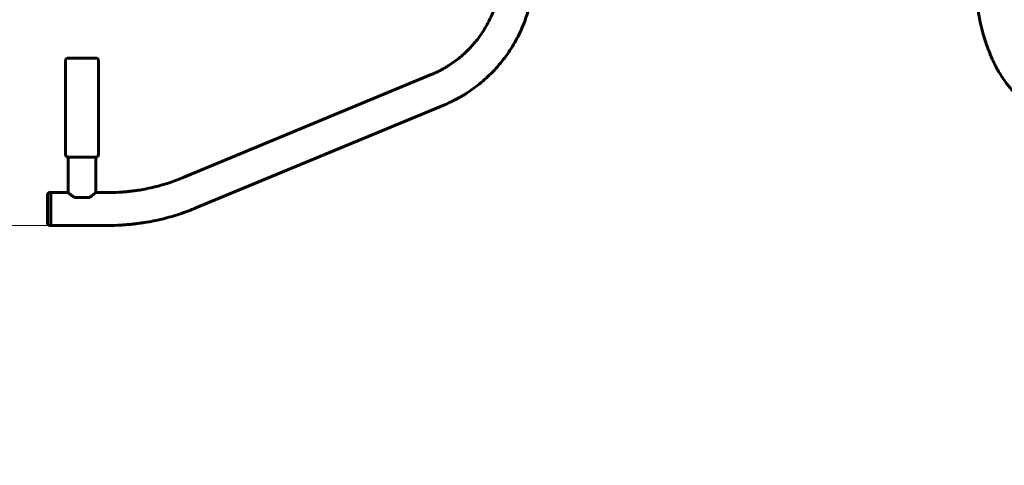
# Model space of a CAD drawing. Units: millimetres. Extents: x 37.6 to 94.3, y 154.5 to 201.9.
# Drawn here: x 52.3 to 64.3, y 166.6 to 172 of the extents above; entities that cross this region are included whole.
import ezdxf

# ---------------------------------------------------------------- set-up
doc = ezdxf.new("R2010")
doc.units = ezdxf.units.MM
doc.linetypes.add('K5LT32769', pattern=[0])
doc.linetypes.add('K5LT_THIN', pattern=[0])
doc.layers.add('Системный слой (1)', color=7, linetype='Continuous', true_color=0x909090)
doc.layers.add('Слой 1', color=7, linetype='Continuous')
doc.styles.add('KDIMTEXTSTYLE', font='GOST_AU.SHX', dxfattribs={"width": 0.96, "oblique": 15, "height": 5})
doc.styles.add('KTEXTSTYLE', font='GOST_AU.SHX', dxfattribs={"width": 0.96, "height": 5})
doc.dimstyles.new('KDIMSTYLE (1.00)', dxfattribs={"dimtxt": 5, "dimasz": 1, "dimexe": 2, "dimexo": 0, "dimgap": 1, "dimtad": 1, "dimtxsty": 'KDIMTEXTSTYLE', "dimsah": 1, "dimcen": 0, "dimdle": 1, "dimadec": 0, "dimazin": 0, "dimtfac": 0.667, "dimtmove": 0, "dimatfit": 3, "dimfxl": 1, "dimtvp": 1, "dimtolj": 1, "dimtzin": 0, "dimarcsym": 0})

# ---------------------------------------------------------------- blocks, each defined once
blk = doc.blocks.new('U0')
at = {"layer": 'Системный слой (1)', "color": 150, "linetype": 'K5LT32769', "lineweight": 60, "true_color": 0x0080ff}
for p, q in [((52.843, 170.408), (52.843, 171.558)), ((52.863, 171.578), (53.223, 171.578)), ((53.243, 170.408), (53.243, 171.558)), ((57.29, 171.38), (54.275, 170.129)), ((57.443, 171.01), (54.429, 169.76)), ((52.873, 170.378), (52.873, 169.948)), ((52.873, 170.378), (53.213, 170.378)), ((53.213, 170.378), (53.213, 169.948)), ((52.663, 169.948), (52.653, 169.948)), ((52.873, 169.948), (52.663, 169.948)), ((53.137, 169.889), (52.95, 169.889)), ((53.365, 169.948), (53.213, 169.948)), ((52.663, 169.548), (52.653, 169.548)), ((53.365, 169.548), (52.663, 169.548))]:
    blk.add_line(p, q, dxfattribs=at)
for centre, radius, start, end in [((52.863, 171.558), 0.02, 90, 180), ((53.223, 171.558), 0.02, 0, 90), ((52.873, 170.408), 0.03, 180, 270), ((53.213, 170.408), 0.03, 270, 0)]:
    blk.add_arc(centre, radius, start, end, dxfattribs=at)
for major_axis, start_param, end_param in [((0, 0.2), 0, 3.141593), ((0, -0.2), 3.141593, 6.283185)]:
    blk.add_ellipse((52.663, 169.748), major_axis=major_axis, ratio=0.001633, start_param=start_param, end_param=end_param, dxfattribs=at)
for points, knots in [([(58.138, 172.65), (58.138, 172.592), (58.135, 172.535), (58.12, 172.42), (58.109, 172.364), (58.081, 172.252), (58.063, 172.197), (58.02, 172.09), (57.996, 172.038), (57.94, 171.937), (57.909, 171.888), (57.842, 171.795), (57.805, 171.75), (57.726, 171.667), (57.684, 171.627), (57.595, 171.554), (57.549, 171.52), (57.497, 171.487), (57.479, 171.476), (57.462, 171.465), (57.44, 171.453), (57.432, 171.449), (57.421, 171.443), (57.418, 171.441), (57.407, 171.435), (57.4, 171.431), (57.378, 171.42), (57.363, 171.413), (57.329, 171.397), (57.31, 171.388), (57.29, 171.38)], [0, 0, 0, 0, 0.106735, 0.106735, 0.213441, 0.213441, 0.320146, 0.320146, 0.426851, 0.426851, 0.533556, 0.533556, 0.640261, 0.640261, 0.746906, 0.746906, 0.853546, 0.853546, 0.860625, 0.891901, 0.891901, 0.907538, 0.907538, 0.915117, 0.915117, 0.930273, 0.930273, 0.960466, 0.960466, 1, 1, 1, 1]), ([(58.538, 172.65), (58.538, 172.647), (58.538, 172.643), (58.536, 172.586), (58.533, 172.531), (58.529, 172.46), (58.526, 172.444), (58.52, 172.395), (58.516, 172.363), (58.502, 172.29), (58.493, 172.249), (58.482, 172.206), (58.481, 172.204), (58.478, 172.191), (58.475, 172.179), (58.471, 172.167), (58.471, 172.167), (58.453, 172.11), (58.436, 172.052), (58.386, 171.927), (58.354, 171.86), (58.283, 171.729), (58.243, 171.667), (58.155, 171.546), (58.108, 171.489), (58.006, 171.38), (57.952, 171.33), (57.837, 171.235), (57.777, 171.191), (57.71, 171.149), (57.688, 171.134), (57.665, 171.121), (57.636, 171.104), (57.627, 171.099), (57.613, 171.091), (57.608, 171.089), (57.594, 171.081), (57.585, 171.076), (57.557, 171.062), (57.538, 171.053), (57.494, 171.032), (57.469, 171.021), (57.443, 171.01)], [0, 0, 0, 0, 0.004535, 0.004535, 0.083084, 0.083084, 0.106735, 0.106735, 0.153254, 0.153254, 0.213441, 0.213441, 0.216492, 0.216492, 0.233632, 0.233632, 0.233808, 0.233808, 0.320146, 0.320146, 0.426851, 0.426851, 0.533556, 0.533556, 0.640261, 0.640261, 0.746906, 0.746906, 0.853546, 0.853546, 0.860625, 0.891901, 0.891901, 0.907538, 0.907538, 0.915117, 0.915117, 0.930273, 0.930273, 0.960466, 0.960466, 1, 1, 1, 1]), ([(64.608, 170.981), (64.582, 170.995), (64.555, 171.012), (64.521, 171.036), (64.511, 171.043), (64.476, 171.07), (64.45, 171.091), (64.411, 171.128), (64.397, 171.142), (64.357, 171.183), (64.332, 171.212), (64.297, 171.255), (64.286, 171.269), (64.251, 171.317), (64.227, 171.353), (64.182, 171.428), (64.16, 171.466), (64.127, 171.533), (64.114, 171.561), (64.081, 171.636), (64.062, 171.684), (64.026, 171.784), (64.01, 171.836), (63.984, 171.931), (63.974, 171.974), (63.952, 172.077), (63.941, 172.137), (63.93, 172.214), (63.928, 172.229), (63.923, 172.271), (63.919, 172.306), (63.916, 172.342), (63.915, 172.361), (63.913, 172.381), (63.912, 172.401), (63.91, 172.421), (63.91, 172.431), (63.909, 172.453), (63.908, 172.465), (63.907, 172.485), (63.907, 172.493), (63.906, 172.529), (63.906, 172.557), (63.906, 172.585)], [0, 0, 0, 0, 0.060934, 0.060934, 0.083223, 0.083223, 0.147444, 0.147444, 0.185302, 0.185302, 0.255111, 0.255111, 0.286492, 0.286492, 0.361613, 0.361613, 0.436734, 0.436734, 0.486543, 0.486543, 0.570104, 0.570104, 0.653469, 0.653469, 0.720874, 0.720874, 0.811422, 0.811422, 0.834899, 0.834899, 0.872723, 0.887021, 0.887021, 0.901318, 0.916076, 0.916076, 0.930604, 0.930604, 0.947608, 0.947608, 0.959544, 0.959544, 1, 1, 1, 1]), ([(54.275, 170.129), (54.219, 170.106), (54.162, 170.085), (54.045, 170.047), (53.985, 170.03), (53.864, 170), (53.803, 169.988), (53.728, 169.976), (53.715, 169.974), (53.691, 169.971), (53.682, 169.969), (53.664, 169.967), (53.656, 169.966), (53.643, 169.964), (53.633, 169.963), (53.607, 169.96), (53.587, 169.958), (53.562, 169.956), (53.553, 169.955), (53.526, 169.953), (53.508, 169.952), (53.448, 169.949), (53.407, 169.948), (53.365, 169.948)], [0, 0, 0, 0, 0.195135, 0.195135, 0.395135, 0.395135, 0.595135, 0.595135, 0.639045, 0.639045, 0.671072, 0.671072, 0.695649, 0.695649, 0.71451, 0.728984, 0.779482, 0.779482, 0.808738, 0.808738, 0.86679, 0.86679, 1, 1, 1, 1]), ([(52.653, 169.548), (52.652, 169.548), (52.651, 169.548), (52.648, 169.548), (52.647, 169.549), (52.645, 169.549), (52.643, 169.55), (52.641, 169.551), (52.64, 169.551), (52.638, 169.552), (52.637, 169.553), (52.635, 169.555), (52.634, 169.555), (52.632, 169.557), (52.631, 169.558), (52.629, 169.56), (52.629, 169.561), (52.627, 169.563), (52.627, 169.564), (52.626, 169.566), (52.625, 169.568), (52.624, 169.57), (52.624, 169.571), (52.624, 169.573), (52.624, 169.574), (52.623, 169.575), (52.623, 169.575), (52.623, 169.575), (52.623, 169.576), (52.623, 169.576), (52.623, 169.576), (52.623, 169.577), (52.623, 169.577), (52.623, 169.577), (52.623, 169.577), (52.623, 169.577), (52.623, 169.577), (52.623, 169.577), (52.623, 169.577), (52.623, 169.577), (52.623, 169.578), (52.623, 169.578), (52.623, 169.578), (52.623, 169.578), (52.623, 169.578), (52.623, 169.578), (52.623, 169.578), (52.623, 169.579), (52.623, 169.579), (52.623, 169.579), (52.623, 169.579), (52.623, 169.58), (52.623, 169.58), (52.623, 169.581), (52.623, 169.582), (52.623, 169.585), (52.623, 169.587), (52.623, 169.592), (52.623, 169.596), (52.623, 169.602), (52.623, 169.606), (52.623, 169.615), (52.623, 169.619), (52.623, 169.629), (52.623, 169.634), (52.623, 169.645), (52.623, 169.651), (52.623, 169.663), (52.623, 169.669), (52.623, 169.682), (52.623, 169.689), (52.623, 169.702), (52.623, 169.709), (52.623, 169.723), (52.623, 169.73), (52.623, 169.744), (52.623, 169.751), (52.623, 169.766), (52.623, 169.773), (52.623, 169.787), (52.623, 169.794), (52.623, 169.807), (52.623, 169.814), (52.623, 169.827), (52.623, 169.833), (52.623, 169.845), (52.623, 169.851), (52.623, 169.862), (52.623, 169.867), (52.623, 169.877), (52.623, 169.881), (52.623, 169.89), (52.623, 169.894), (52.623, 169.9), (52.623, 169.903), (52.623, 169.909), (52.623, 169.911), (52.623, 169.914), (52.623, 169.915), (52.623, 169.916), (52.623, 169.916), (52.623, 169.917), (52.623, 169.917), (52.623, 169.917), (52.623, 169.917), (52.623, 169.917), (52.623, 169.918), (52.623, 169.918), (52.623, 169.918), (52.623, 169.919), (52.623, 169.919), (52.623, 169.919), (52.623, 169.919), (52.623, 169.919), (52.623, 169.919), (52.623, 169.92), (52.623, 169.92), (52.623, 169.92), (52.623, 169.92), (52.623, 169.92), (52.623, 169.92), (52.623, 169.92), (52.623, 169.92), (52.623, 169.92), (52.623, 169.92), (52.623, 169.92), (52.623, 169.92), (52.623, 169.921), (52.623, 169.921), (52.623, 169.921), (52.623, 169.921), (52.623, 169.921), (52.623, 169.922), (52.624, 169.923), (52.624, 169.923), (52.624, 169.924), (52.624, 169.925), (52.625, 169.927), (52.625, 169.928), (52.626, 169.93), (52.626, 169.932), (52.628, 169.934), (52.628, 169.935), (52.63, 169.937), (52.631, 169.938), (52.632, 169.94), (52.633, 169.94), (52.635, 169.942), (52.637, 169.944), (52.641, 169.945), (52.643, 169.946), (52.645, 169.947), (52.646, 169.947), (52.649, 169.948), (52.65, 169.948), (52.652, 169.948), (52.653, 169.948), (52.653, 169.948)], [0, 0, 0, 0, 0.006097, 0.006097, 0.01219, 0.01219, 0.018281, 0.018281, 0.024373, 0.024373, 0.030464, 0.030464, 0.036554, 0.036554, 0.042642, 0.042642, 0.048728, 0.048728, 0.054811, 0.054811, 0.060889, 0.060889, 0.066953, 0.066953, 0.070461, 0.070461, 0.072197, 0.072197, 0.073933, 0.073933, 0.076005, 0.076005, 0.077418, 0.077418, 0.078962, 0.078962, 0.080507, 0.080507, 0.083067, 0.083067, 0.085628, 0.085628, 0.088189, 0.088189, 0.09075, 0.09075, 0.097357, 0.097357, 0.103964, 0.103964, 0.108827, 0.108827, 0.118554, 0.118554, 0.138008, 0.138008, 0.172081, 0.172081, 0.206503, 0.206503, 0.240902, 0.240902, 0.275366, 0.275366, 0.309829, 0.309829, 0.344306, 0.344306, 0.378789, 0.378789, 0.413293, 0.413293, 0.447796, 0.447796, 0.482298, 0.482298, 0.516801, 0.516801, 0.551303, 0.551303, 0.585806, 0.585806, 0.620308, 0.620308, 0.654812, 0.654812, 0.689295, 0.689295, 0.723772, 0.723772, 0.758234, 0.758234, 0.792688, 0.792688, 0.82709, 0.82709, 0.861517, 0.861517, 0.880833, 0.880833, 0.892608, 0.892608, 0.895552, 0.895552, 0.898496, 0.898496, 0.905356, 0.905356, 0.912215, 0.912215, 0.919075, 0.919075, 0.921348, 0.921348, 0.922889, 0.922889, 0.92443, 0.92443, 0.925183, 0.925183, 0.925876, 0.925876, 0.92605, 0.92605, 0.926223, 0.926223, 0.926497, 0.926497, 0.927046, 0.927046, 0.928144, 0.928144, 0.930164, 0.930164, 0.932647, 0.932647, 0.936191, 0.936191, 0.942289, 0.942289, 0.948367, 0.948367, 0.954448, 0.954448, 0.960533, 0.960533, 0.966621, 0.966621, 0.97271, 0.978801, 0.984892, 0.984892, 0.990983, 0.990983, 0.997075, 0.997075, 1, 1, 1, 1]), ([(52.95, 169.889), (52.947, 169.891), (52.942, 169.894), (52.934, 169.9), (52.927, 169.905), (52.92, 169.91), (52.912, 169.916), (52.905, 169.922), (52.898, 169.927), (52.893, 169.932), (52.888, 169.935), (52.884, 169.939), (52.881, 169.941), (52.878, 169.944), (52.876, 169.946), (52.874, 169.947), (52.873, 169.948), (52.873, 169.948), (52.873, 169.948)], [0, 0, 0, 0, 0.061552, 0.121794, 0.180902, 0.238487, 0.322421, 0.402173, 0.453231, 0.527534, 0.605549, 0.635608, 0.707918, 0.767489, 0.838628, 0.899162, 0.952923, 1, 1, 1, 1]), ([(53.213, 169.948), (53.213, 169.948), (53.213, 169.948), (53.212, 169.947), (53.209, 169.945), (53.206, 169.942), (53.201, 169.938), (53.196, 169.934), (53.192, 169.931), (53.187, 169.926), (53.181, 169.922), (53.174, 169.916), (53.168, 169.912), (53.161, 169.906), (53.152, 169.9), (53.144, 169.894), (53.138, 169.89), (53.137, 169.889)], [0, 0, 0, 0, 0.078643, 0.13736, 0.194096, 0.283357, 0.377355, 0.43982, 0.491408, 0.529524, 0.622486, 0.691539, 0.721413, 0.799564, 0.880268, 0.955872, 1, 1, 1, 1]), ([(54.429, 169.76), (54.363, 169.733), (54.296, 169.708), (54.16, 169.663), (54.09, 169.643), (53.948, 169.609), (53.877, 169.595), (53.789, 169.581), (53.774, 169.578), (53.746, 169.574), (53.735, 169.573), (53.714, 169.57), (53.706, 169.569), (53.69, 169.567), (53.678, 169.566), (53.647, 169.562), (53.624, 169.56), (53.595, 169.558), (53.584, 169.557), (53.553, 169.554), (53.532, 169.553), (53.462, 169.549), (53.414, 169.548), (53.365, 169.548)], [0, 0, 0, 0, 0.195135, 0.195135, 0.395135, 0.395135, 0.595135, 0.595135, 0.639045, 0.639045, 0.671072, 0.671072, 0.695649, 0.695649, 0.71451, 0.728984, 0.779482, 0.779482, 0.808738, 0.808738, 0.86679, 0.86679, 1, 1, 1, 1])]:
    blk.add_open_spline(points, degree=3, knots=knots, dxfattribs=at)
blk = doc.blocks.new('D2')
at = {"layer": 'Слой 1'}
for points in [[(92.934, 188.248), (92.276, 193.248), (91.618, 188.248), (92.276, 188.748)], [(92.276, 154.548), (92.934, 159.548), (92.276, 159.048), (91.618, 159.548)]]:
    blk.add_hatch(color=7, dxfattribs=at).paths.add_polyline_path(points)
at = {"layer": 'Слой 1', "color": 7, "linetype": 'K5LT_THIN', "lineweight": 18}
for p, q in [((61.005, 193.248), (94.276, 193.248)), ((91.618, 188.248), (92.276, 193.248)), ((92.276, 193.248), (92.934, 188.248)), ((92.276, 154.548), (92.276, 193.248)), ((92.276, 188.748), (91.618, 188.248)), ((92.934, 188.248), (92.276, 188.748)), ((92.276, 154.548), (91.618, 159.548)), ((91.618, 159.548), (92.276, 159.048)), ((92.276, 159.048), (92.934, 159.548)), ((92.934, 159.548), (92.276, 154.548)), ((59.34, 154.548), (94.276, 154.548))]:
    blk.add_line(p, q, dxfattribs=at)
blk.add_wipeout([(91.276, 170.367), (87.708, 170.367), (87.708, 177.146), (91.276, 177.146)]).dxf.layer = 'Слой 1'
at = {"layer": 'Слой 1', "color": 7, "insert": (88.009, 170.367), "char_height": 2.5, "attachment_point": 1, "rotation": 90, "style": 'KTEXTSTYLE'}
blk.add_mtext('\\H3.5;\\W0.965;\\Q15;\\Q15;\\H2.50;3870', dxfattribs=at)
blk = doc.blocks.new('KDIMARROW_01')
blk.add_hatch(color=0).paths.add_polyline_path([(-5, -0.658), (0, 0), (-5, 0.658), (-4.5, 0)])
at = {"color": 0, "linetype": 'K5LT_THIN', "lineweight": 18}
for p, q in [((-4.5, 0), (-5, 0.658)), ((-5, 0.658), (0, 0)), ((0, 0), (-5, -0.658)), ((-5, -0.658), (-4.5, 0))]:
    blk.add_line(p, q, dxfattribs=at)
at = {"layer": 'Слой 1', "color": 0, "linetype": 'K5LT_THIN', "lineweight": 18}
blk.add_line((0, 0), (-1, 0), dxfattribs=at)
blk = doc.blocks.new('D3')
at = {"layer": 'Слой 1'}
for points in [[(50.015, 164.548), (49.356, 169.548), (48.698, 164.548), (49.356, 165.048)], [(49.356, 154.548), (50.015, 159.548), (49.356, 159.048), (48.698, 159.548)]]:
    blk.add_hatch(color=7, dxfattribs=at).paths.add_polyline_path(points)
at = {"layer": 'Слой 1', "color": 7, "linetype": 'K5LT_THIN', "lineweight": 18}
for p, q in [((53.144, 169.548), (47.356, 169.548)), ((48.698, 164.548), (49.356, 169.548)), ((49.356, 169.548), (50.015, 164.548)), ((49.356, 169.548), (49.356, 154.548)), ((49.356, 165.048), (48.698, 164.548)), ((50.015, 164.548), (49.356, 165.048)), ((49.356, 154.548), (48.698, 159.548)), ((48.698, 159.548), (49.356, 159.048)), ((49.356, 159.048), (50.015, 159.548)), ((50.015, 159.548), (49.356, 154.548)), ((53.323, 154.548), (47.356, 154.548))]:
    blk.add_line(p, q, dxfattribs=at)
blk.add_wipeout([(48.356, 158.782), (44.788, 158.782), (44.788, 165.053), (48.356, 165.053)]).dxf.layer = 'Слой 1'
at = {"layer": 'Слой 1', "color": 7, "insert": (45.089, 158.782), "char_height": 2.5, "attachment_point": 1, "rotation": 90, "style": 'KTEXTSTYLE'}
blk.add_mtext('\\H3.5;\\W0.965;\\Q15;\\Q15;\\H2.50;1500', dxfattribs=at)

msp = doc.modelspace()

# ---------------------------------------------------------------- block references
at = {"layer": 'Системный слой (1)'}
msp.add_blockref('U0', (0, 0), dxfattribs=at)

# ---------------------------------------------------------------- next in the draw order: dimensions: what is measured, and where the dimension line sits
at = {"layer": 'Слой 1', "color": 7}
for base, p1, p2, text, picture, middle in [((92.276, 154.548), (61.005, 193.248), (59.34, 154.548), '\\H2.5;\\W0.965;\\Q15;\\H2.5;\\W0.965;\\Q15;\\Q15;3870', 'D2', (92.276, 173.898)), ((49.356, 169.548), (53.323, 154.548), (53.144, 169.548), '\\H2.5;\\W0.965;\\Q15;\\H2.5;\\W0.965;\\Q15;\\Q15;1500', 'D3', (49.356, 162.048))]:
    dim = msp.add_linear_dim(base=base, p1=p1, p2=p2, angle=90, text=text, dimstyle='KDIMSTYLE (1.00)', override={"dimexo": 0, "dimblk1": 'KDIMARROW_01', "dimblk2": 'KDIMARROW_01', "dimse1": 0, "dimse2": 0, "dimclrt": 7, "dimtolj": 1}, dxfattribs=at)
    dim.commit()
    dim.dimension.update_dxf_attribs({"geometry": picture, "text_midpoint": middle, "dimtype": 160})

doc.saveas('drawing.dxf')
